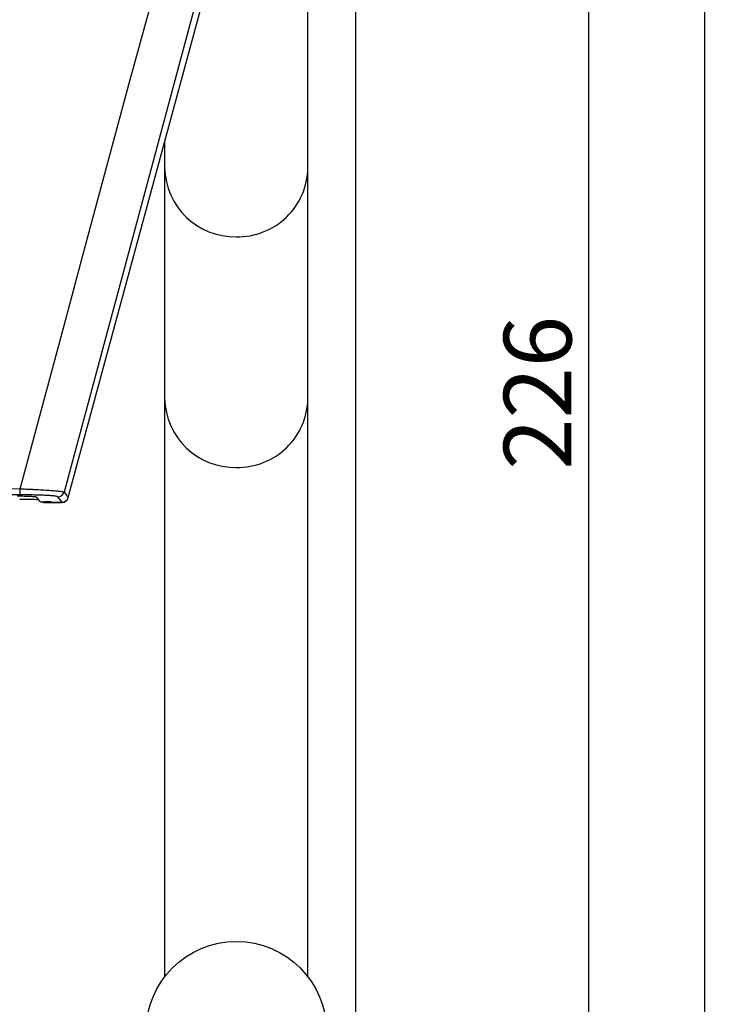
# Model space of a CAD drawing. Units: millimetres. Extents: x 9 to 586, y 15 to 411.
# Drawn here: x 121 to 158, y 90 to 141 of the extents above; entities that cross this region are included whole.
import ezdxf

# ---------------------------------------------------------------- set-up
doc = ezdxf.new("R2010")
doc.units = ezdxf.units.MM
doc.header["$PDSIZE"] = -1
doc.layers.add('SUNPOU', color=7, linetype='Continuous')
doc.styles.add('SLDTEXTSTYLE0', font='TXT', dxfattribs={"width": 0.7, "bigfont": 'bigfont'})
doc.dimstyles.new('SLDDIMSTYLE0', dxfattribs={"dimtxt": 3.5, "dimasz": 4, "dimexe": 0, "dimexo": 0.0625, "dimgap": 0.875, "dimtad": 3, "dimlfac": 3, "dimrnd": 1e-09, "dimzin": 12, "dimdsep": 46, "dimtxsty": 'SLDTEXTSTYLE0', "dimblk1": 'OPEN30', "dimblk2": 'OPEN30', "dimsah": 1, "dimcen": 0.09, "dimadec": 0, "dimazin": 3, "dimtfac": 1, "dimtofl": 0, "dimtmove": 0, "dimatfit": 3, "dimldrblk": 'OPEN30', "dimfxl": 1, "dimfrac": 2, "dimtolj": 1, "dimtzin": 12, "dimarcsym": 0})
doc.dimstyles.new('SLDDIMSTYLE1', dxfattribs={"dimtxt": 3.5, "dimasz": 4, "dimexe": 0, "dimexo": 0.0625, "dimgap": 0.875, "dimtad": 3, "dimdec": 1, "dimlfac": 3, "dimrnd": 1e-09, "dimzin": 12, "dimdsep": 46, "dimtxsty": 'SLDTEXTSTYLE0', "dimblk1": 'OPEN30', "dimblk2": 'OPEN30', "dimsah": 1, "dimcen": 0.09, "dimadec": 0, "dimazin": 3, "dimtfac": 1, "dimtdec": 1, "dimtofl": 0, "dimtmove": 0, "dimatfit": 3, "dimldrblk": 'OPEN30', "dimfxl": 1, "dimfrac": 2, "dimtolj": 1, "dimtzin": 12, "dimarcsym": 0})
doc.dimstyles.new('SLDDIMSTYLE3', dxfattribs={"dimtxt": 3.5, "dimasz": 4, "dimexe": 0, "dimexo": 0.0625, "dimgap": 0.875, "dimtad": 3, "dimdec": 0, "dimlfac": 3, "dimrnd": 1e-09, "dimzin": 12, "dimdsep": 46, "dimtxsty": 'SLDTEXTSTYLE0', "dimblk1": 'OPEN30', "dimblk2": 'OPEN30', "dimsah": 1, "dimcen": 0.09, "dimadec": 0, "dimazin": 3, "dimtfac": 1, "dimtdec": 0, "dimtofl": 0, "dimtmove": 0, "dimatfit": 3, "dimldrblk": 'OPEN30', "dimfxl": 1, "dimfrac": 2, "dimtolj": 1, "dimtzin": 12, "dimarcsym": 0})

# ---------------------------------------------------------------- blocks, each defined once
blk = doc.blocks.new('_OPEN30')
at = {"color": 0, "linetype": 'ByBlock', "lineweight": -2}
for p, q in [((-1, 0.267949), (0, 0)), ((0, 0), (-1, -0.267949)), ((0, 0), (-1, 0))]:
    blk.add_line(p, q, dxfattribs=at)
blk = doc.blocks.new('_D_1')
at = {"layer": 'Defpoints', "color": 0}
for p in [(138.474, 157.568), (52.987, 145.068), (138.474, 67.735)]:
    blk.add_point(p, dxfattribs=at)
at = {"layer": 'SUNPOU', "color": 0, "lineweight": -2}
for p, q in [((138.474, 157.505), (138.474, 67.735)), ((52.987, 145.006), (52.987, 67.735)), ((56.987, 67.735), (134.474, 67.735))]:
    blk.add_line(p, q, dxfattribs=at)
at = {"layer": 'SUNPOU', "color": 0, "lineweight": -2, "xscale": 4, "yscale": 4, "zscale": 4, "rotation": 180}
blk.add_blockref('_OPEN30', (52.987, 67.735), dxfattribs=at)
at = {"layer": 'SUNPOU', "color": 0, "lineweight": -2, "xscale": 4, "yscale": 4, "zscale": 4}
blk.add_blockref('_OPEN30', (138.474, 67.735), dxfattribs=at)
at = {"layer": 'SUNPOU', "color": 0, "insert": (95.73, 72.11), "char_height": 3.5, "attachment_point": 2, "style": 'SLDTEXTSTYLE0'}
blk.add_mtext('\\A1;256.5', dxfattribs=at)
blk = doc.blocks.new('_D_3')
at = {"layer": 'Defpoints', "color": 0}
for p in [(140.307, 159.068), (132.32, 83.735), (150.512, 83.735)]:
    blk.add_point(p, dxfattribs=at)
at = {"layer": 'SUNPOU', "color": 0, "lineweight": -2}
for p, q in [((140.369, 159.068), (150.512, 159.068)), ((150.512, 155.068), (150.512, 87.735)), ((132.382, 83.735), (150.512, 83.735))]:
    blk.add_line(p, q, dxfattribs=at)
at = {"layer": 'SUNPOU', "color": 0, "lineweight": -2, "xscale": 4, "yscale": 4, "zscale": 4}
for p, rotation in [((150.512, 159.068), 90), ((150.512, 83.735), 270)]:
    blk.add_blockref('_OPEN30', p, dxfattribs=dict(at, rotation=rotation))
at = {"layer": 'SUNPOU', "color": 0, "insert": (146.137, 121.401), "char_height": 3.5, "attachment_point": 2, "rotation": 90, "style": 'SLDTEXTSTYLE0'}
blk.add_mtext('\\A1;226', dxfattribs=at)
blk = doc.blocks.new('_D_4')
at = {"layer": 'Defpoints', "color": 0}
for p in [(115.653, 217.768), (132.32, 83.735), (156.512, 83.735)]:
    blk.add_point(p, dxfattribs=at)
at = {"layer": 'SUNPOU', "color": 0, "lineweight": -2}
for p, q in [((115.716, 217.768), (156.512, 217.768)), ((156.512, 213.768), (156.512, 87.735)), ((132.382, 83.735), (156.512, 83.735))]:
    blk.add_line(p, q, dxfattribs=at)
at = {"layer": 'SUNPOU', "color": 0, "lineweight": -2, "xscale": 4, "yscale": 4, "zscale": 4}
for p, rotation in [((156.512, 217.768), 90), ((156.512, 83.735), 270)]:
    blk.add_blockref('_OPEN30', p, dxfattribs=dict(at, rotation=rotation))
at = {"layer": 'SUNPOU', "color": 0, "insert": (152.137, 150.751), "char_height": 3.5, "attachment_point": 2, "rotation": 90, "style": 'SLDTEXTSTYLE0'}
blk.add_mtext('\\A1;402', dxfattribs=at)

msp = doc.modelspace()

# ---------------------------------------------------------------- linework, layer by layer
at = {"color": 7, "linetype": 'Continuous', "lineweight": 25}
for p, q in [((136.019971, 133.023622), (136.019971, 149.067963)), ((123.641298, 115.997945), (131.045079, 143.330431)), ((128.619972, 134.377675), (128.619972, 133.023622)), ((128.619972, 133.023622), (128.619972, 121.112304)), ((136.019971, 121.112304), (136.019971, 133.023622)), ((128.619972, 121.112304), (128.619972, 91.245199)), ((136.019971, 91.245199), (136.019971, 121.112304)), ((123.699623, 117.299278), (123.42577, 116.279617)), ((121.979739, 116.028751), (122.16504, 115.786582)), ((123.319999, 115.752101), (123.104474, 116.033777)), ((123.42577, 116.279617), (123.641298, 115.997945)), ((123.636564, 115.980476), (123.641298, 115.997945)), ((122.335233, 115.778302), (122.425249, 115.778302)), ((122.406602, 115.736459), (122.404213, 115.734631)), ((122.40516, 115.734631), (122.851775, 115.734631)), ((122.716398, 115.736459), (122.406602, 115.736459)), ((122.765638, 115.761747), (122.773022, 115.752101)), ((122.773022, 115.752101), (123.147327, 115.752101)), ((122.859871, 115.752101), (122.851775, 115.734631)), ((122.851775, 115.734631), (123.315268, 115.734631)), ((123.147327, 115.752101), (123.319999, 115.752101))]:
    msp.add_line(p, q, dxfattribs=at)
at = {"color": 7, "linetype": 'Continuous', "lineweight": 25, "flags": 128}
for points in [[(121.157103, 116.448025), (122.288623, 120.659701), (123.421523, 124.871882), (124.55577, 129.084448), (125.691335, 133.297282), (126.828187, 137.510267), (127.96629, 141.72329), (129.105618, 145.93623), (130.246138, 150.148973)], [(132.263415, 149.049279), (131.276578, 145.403971), (130.151295, 141.243029), (129.027208, 137.082005), (127.904346, 132.921012), (126.782741, 128.760166), (125.662424, 124.599576), (124.543424, 120.439355), (123.699623, 117.299278)], [(73.482839, 116.448025), (79.441044, 116.455873), (85.400172, 116.46148), (91.359918, 116.464843), (97.319971, 116.465966), (103.280025, 116.464843), (109.23977, 116.46148), (115.198898, 116.455873), (121.157103, 116.448025)], [(121.147569, 116.132194), (115.191747, 116.140042), (109.235002, 116.145645), (103.27764, 116.149008), (97.319971, 116.15013), (91.362302, 116.149008), (85.40494, 116.145645), (79.448195, 116.140042), (73.492374, 116.132194)]]:
    msp.add_lwpolyline(points, dxfattribs=at)
at = {"color": 7, "linetype": 'Continuous', "lineweight": 25}
msp.add_circle((132.319971, 88.401297), 4.666667, dxfattribs=at)
for centre, radius, start, end in [((132.253035, 133.094926), 3.633763, 181.1243713, 271.055464), ((132.39263, 133.088981), 3.627929, 268.8523996, 358.9677267), ((132.253037, 121.183608), 3.633765, 181.1243705, 271.0554248), ((132.392628, 121.177663), 3.627931, 268.852435, 358.9677312), ((118.095891, 116.382377), 3.061915, 355.3132547, 1.2285128), ((123.103707, 116.367656), 0.333879, 270.1315375, 344.7111588), ((122.407283, 115.903239), 0.166781, 228.3974517, 269.7661529)]:
    msp.add_arc(centre, radius, start, end, dxfattribs=at)
for centre, major_axis, ratio, start_param, end_param in [((123.314568, 116.068421), (0.203, -0.265304), 0.99782978, 5.631100568, 6.935270046), ((123.3193, 116.08589), (-0.203, 0.265304), 0.99782978, 2.489507915, 3.793677393), ((121.114239, 115.839903), (1.208825, 0.00084), 0.050575274, 0.622274466, 1.557059714), ((122.3376, 115.787038), (0.172689, 0.00012), 0.050575274, 3.180215918, 4.698652367), ((122.404809, 115.901525), (0.022011, 0.165445), 0.997166819, 2.357613089, 3.270650281), ((122.46866, 115.818078), (0.177819, 0.03628), 0.422612481, 4.256944122, 4.262618518), ((122.540435, 116.402211), (0.135651, 0.666646), 0.03910574, 3.201909713, 3.509646911), ((122.420517, 115.760834), (0.345378, 0.00024), 0.050575274, 0.038623264, 1.557059714), ((122.714529, 116.402211), (0.135651, 0.666646), 0.03910574, 2.797260421, 2.948191914)]:
    msp.add_ellipse(centre, major_axis=major_axis, ratio=ratio, start_param=start_param, end_param=end_param, dxfattribs=at)
for points, knots in [([(121.157104, 116.448023), (121.303075, 116.442604), (121.446441, 116.436768), (121.657692, 116.427403), (121.727472, 116.42418), (121.86573, 116.417523), (121.934548, 116.414072), (122.136222, 116.403535), (122.263772, 116.396301), (122.444906, 116.385142), (122.503575, 116.381371), (122.617389, 116.373722), (122.672723, 116.369829), (122.829905, 116.358227), (122.924076, 116.350531), (123.091308, 116.335215), (123.164858, 116.32752), (123.284528, 116.312793), (123.331376, 116.305714), (123.398977, 116.292128), (123.419471, 116.285627), (123.42577, 116.279619)], [0, 0, 0, 0, 0.125, 0.125, 0.1875, 0.1875, 0.25, 0.25, 0.375, 0.375, 0.4375, 0.4375, 0.5, 0.5, 0.625, 0.625, 0.75, 0.75, 0.875, 0.875, 1, 1, 1, 1]), ([(121.001292, 116.077956), (121.064081, 116.077862), (121.125787, 116.077481), (121.247088, 116.076158), (121.307056, 116.075209), (121.423053, 116.072743), (121.478116, 116.071251), (121.582436, 116.067755), (121.632161, 116.065727), (121.722826, 116.061237), (121.763568, 116.058795), (121.835898, 116.053519), (121.867708, 116.050651), (121.919378, 116.044728), (121.939553, 116.041662), (121.968533, 116.035319), (121.977224, 116.03204), (121.97974, 116.028752)], [0, 0, 0, 0, 0.125, 0.125, 0.25, 0.25, 0.375, 0.375, 0.5, 0.5, 0.625, 0.625, 0.75, 0.75, 0.875, 0.875, 1, 1, 1, 1]), ([(123.104473, 116.033775), (123.099441, 116.040351), (123.082056, 116.04691), (123.024091, 116.059595), (122.983738, 116.065728), (122.880391, 116.077574), (122.816769, 116.08331), (122.672108, 116.093862), (122.590625, 116.098746), (122.454628, 116.105483), (122.406766, 116.107636), (122.308389, 116.111656), (122.257691, 116.113533), (122.101215, 116.118777), (121.991091, 116.121761), (121.759101, 116.126695), (121.639167, 116.128595), (121.396564, 116.131242), (121.27315, 116.132006), (121.147569, 116.132195)], [0, 0, 0, 0, 0.125, 0.125, 0.25, 0.25, 0.375, 0.375, 0.5, 0.5, 0.5625, 0.5625, 0.625, 0.625, 0.75, 0.75, 0.875, 0.875, 1, 1, 1, 1]), ([(122.576396, 115.749016), (122.594824, 115.750375), (122.623854, 115.752517), (122.648414, 115.767453), (122.657384, 115.772908)], [0, 0, 0, 0, 0.634790676, 1, 1, 1, 1])]:
    msp.add_open_spline(points, degree=3, knots=knots, dxfattribs=at)
for points in [[(122.716397, 115.736458), (122.664829, 115.737795), (122.619137, 115.741378), (122.576397, 115.749014)], [(122.851775, 115.73463), (122.804405, 115.73463), (122.758723, 115.735362), (122.716397, 115.736458)]]:
    msp.add_open_spline(points, degree=3, dxfattribs=at)

# ---------------------------------------------------------------- dimensions: what is measured, and where the dimension line sits
at = {"layer": 'SUNPOU', "color": 3}
for base, p1, dimstyle, picture, middle in [((156.511743, 83.73463), (115.653304, 217.767963), 'SLDDIMSTYLE3', '_D_4', (156.511743, 150.751297)), ((150.511743, 83.73463), (140.306969, 159.067963), 'SLDDIMSTYLE0', '_D_3', (150.511743, 121.401297))]:
    dim = msp.add_linear_dim(base=base, p1=p1, p2=(132.319971, 83.73463), angle=90, dimstyle=dimstyle, dxfattribs=at)
    dim.commit()
    dim.dimension.update_dxf_attribs({"geometry": picture, "text_midpoint": middle, "dimtype": 160})
dim = msp.add_linear_dim(base=(138.474325, 67.73463), p1=(52.986638, 145.068421), p2=(138.474325, 157.567963), dimstyle='SLDDIMSTYLE1', dxfattribs=at)
dim.commit()
dim.dimension.update_dxf_attribs({"geometry": '_D_1', "text_midpoint": (95.730482, 67.73463), "dimtype": 160})

doc.saveas('drawing.dxf')
